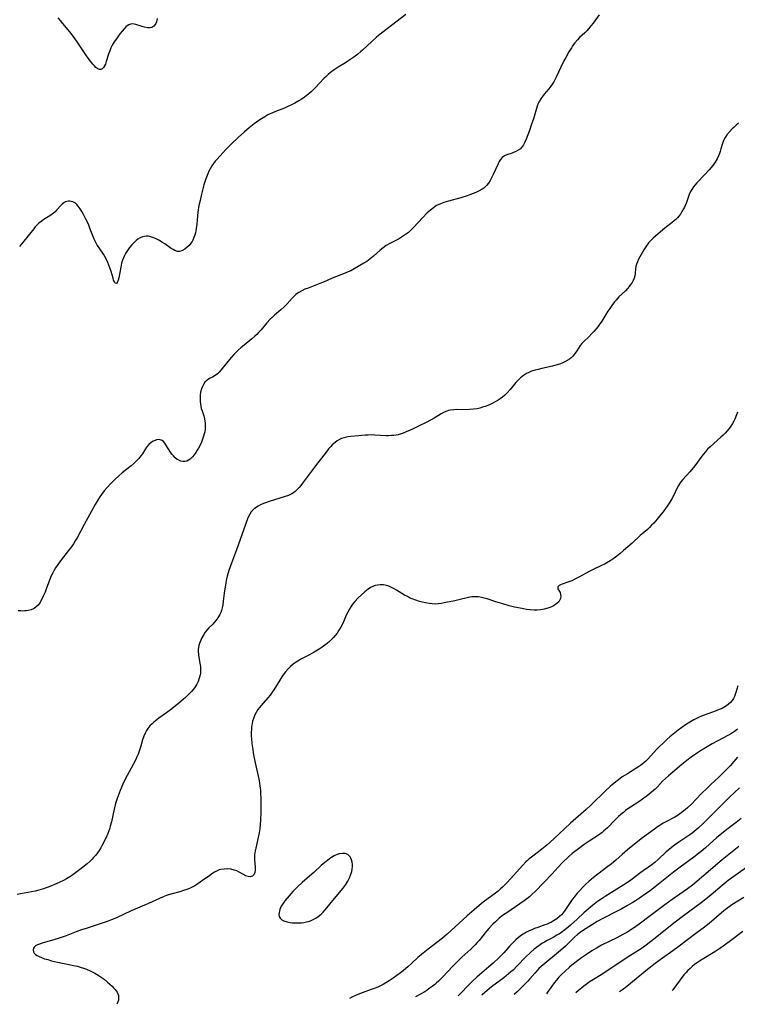
# Model space of a CAD drawing. Units: inches. Extents: x 2108497 to 2113948, y 186417 to 191866.
# Drawn here: x 2109569 to 2109737, y 186441 to 186672 of the extents above; entities that cross this region are included whole.
import ezdxf

# ---------------------------------------------------------------- set-up
doc = ezdxf.new("R2010")
doc.units = ezdxf.units.IN
doc.header["$MEASUREMENT"] = 0
doc.layers.add('c_21_T14S_R20E', color=100, linetype='Continuous')

msp = doc.modelspace()

# ---------------------------------------------------------------- linework, layer by layer
at = {"layer": 'c_21_T14S_R20E'}
for points in [[(2109659.49, 186673.37, 1126), (2109656.08, 186670.75, 1126), (2109654.03, 186669.22, 1126), (2109653.04, 186668.44, 1126), (2109652.48, 186667.96, 1126), (2109651.49, 186667.06, 1126), (2109649.32, 186665, 1126), (2109648.94, 186664.66, 1126), (2109648.19, 186664.05, 1126), (2109647.24, 186663.33, 1126), (2109645.86, 186662.38, 1126), (2109645.29, 186662.01, 1126), (2109643.57, 186660.96, 1126), (2109642.64, 186660.34, 1126), (2109641.78, 186659.71, 1126), (2109641.26, 186659.29, 1126), (2109640.76, 186658.84, 1126), (2109640.23, 186658.33, 1126), (2109638.24, 186656.24, 1126), (2109637.3, 186655.31, 1126), (2109636.71, 186654.77, 1126), (2109636.1, 186654.26, 1126), (2109635.7, 186653.96, 1126), (2109634.86, 186653.39, 1126), (2109634.34, 186653.08, 1126), (2109633.37, 186652.53, 1126), (2109632.65, 186652.15, 1126), (2109631.92, 186651.8, 1126), (2109630.95, 186651.36, 1126), (2109630.33, 186651.11, 1126), (2109628.89, 186650.58, 1126), (2109628.02, 186650.23, 1126), (2109627.63, 186650.06, 1126), (2109627.08, 186649.78, 1126), (2109626.32, 186649.36, 1126), (2109625.58, 186648.9, 1126), (2109624.97, 186648.48, 1126), (2109623.86, 186647.68, 1126), (2109622.66, 186646.74, 1126), (2109621.47, 186645.75, 1126), (2109620.17, 186644.58, 1126), (2109618.43, 186642.9, 1126), (2109617.21, 186641.63, 1126), (2109615.77, 186640.11, 1126), (2109615.07, 186639.33, 1126), (2109614.72, 186638.91, 1126), (2109614.3, 186638.38, 1126), (2109613.91, 186637.82, 1126), (2109613.51, 186637.13, 1126), (2109613.22, 186636.54, 1126), (2109612.95, 186635.94, 1126), (2109612.48, 186634.74, 1126), (2109612.05, 186633.39, 1126), (2109611.7, 186632.13, 1126), (2109611.46, 186631.19, 1126), (2109611.13, 186629.7, 1126), (2109610.89, 186628.52, 1126), (2109610.63, 186626.98, 1126), (2109610.52, 186626.03, 1126), (2109610.38, 186624.16, 1126), (2109610.26, 186623.07, 1126), (2109610.17, 186622.56, 1126), (2109610.05, 186622.05, 1126), (2109609.9, 186621.52, 1126), (2109609.71, 186621.01, 1126), (2109609.43, 186620.39, 1126), (2109609.25, 186620.06, 1126), (2109608.97, 186619.65, 1126), (2109608.55, 186619.14, 1126), (2109608.09, 186618.69, 1126), (2109607.53, 186618.24, 1126), (2109606.9, 186617.87, 1126), (2109606.3, 186617.7, 1126), (2109605.81, 186617.74, 1126), (2109605.22, 186617.94, 1126), (2109604.8, 186618.15, 1126), (2109604.38, 186618.41, 1126), (2109602.85, 186619.49, 1126), (2109602.2, 186619.91, 1126), (2109601.6, 186620.25, 1126), (2109600.99, 186620.58, 1126), (2109600.32, 186620.9, 1126), (2109599.83, 186621.09, 1126), (2109599.34, 186621.23, 1126), (2109598.92, 186621.28, 1126), (2109598.51, 186621.29, 1126), (2109598.08, 186621.25, 1126), (2109597.66, 186621.16, 1126), (2109597.09, 186620.92, 1126), (2109596.54, 186620.58, 1126), (2109596.13, 186620.26, 1126), (2109595.73, 186619.91, 1126), (2109595.14, 186619.3, 1126), (2109594.56, 186618.62, 1126), (2109594.23, 186618.18, 1126), (2109593.92, 186617.73, 1126), (2109593.64, 186617.26, 1126), (2109593.39, 186616.78, 1126), (2109593.15, 186616.23, 1126), (2109592.95, 186615.67, 1126), (2109592.73, 186614.96, 1126), (2109592.5, 186614.02, 1126), (2109592.03, 186611.48, 1126), (2109591.9, 186610.98, 1126), (2109591.77, 186610.57, 1126), (2109591.52, 186610.19, 1126), (2109591.19, 186610.25, 1126), (2109591.02, 186610.57, 1126), (2109590.84, 186611, 1126), (2109590.7, 186611.41, 1126), (2109590.23, 186612.99, 1126), (2109589.96, 186613.85, 1126), (2109589.74, 186614.48, 1126), (2109589.49, 186615.11, 1126), (2109589.08, 186616, 1126), (2109588.78, 186616.55, 1126), (2109588.44, 186617.09, 1126), (2109587.26, 186618.83, 1126), (2109587.01, 186619.22, 1126), (2109586.65, 186619.84, 1126), (2109586.26, 186620.62, 1126), (2109585.95, 186621.39, 1126), (2109585.37, 186622.97, 1126), (2109585.01, 186623.88, 1126), (2109584.68, 186624.58, 1126), (2109584.34, 186625.28, 1126), (2109583.76, 186626.36, 1126), (2109583.35, 186627.12, 1126), (2109582.96, 186627.76, 1126), (2109582.55, 186628.34, 1126), (2109582.17, 186628.76, 1126), (2109581.86, 186629.03, 1126), (2109581.56, 186629.22, 1126), (2109581.24, 186629.37, 1126), (2109580.91, 186629.47, 1126), (2109580.58, 186629.53, 1126), (2109580.21, 186629.54, 1126), (2109579.86, 186629.48, 1126), (2109579.53, 186629.37, 1126), (2109579.22, 186629.2, 1126), (2109578.75, 186628.82, 1126), (2109578.42, 186628.49, 1126), (2109577.46, 186627.4, 1126), (2109577.09, 186627.03, 1126), (2109576.75, 186626.74, 1126), (2109576.07, 186626.23, 1126), (2109574.49, 186625.21, 1126), (2109573.8, 186624.73, 1126), (2109573.3, 186624.32, 1126), (2109572.82, 186623.87, 1126), (2109572.44, 186623.47, 1126), (2109572.08, 186623.04, 1126), (2109570.81, 186621.41, 1126), (2109568.74, 186618.91, 1126)], [(2109704.84, 186673.28, 1124), (2109703.43, 186671.35, 1124), (2109702.91, 186670.67, 1124), (2109702.45, 186670.1, 1124), (2109701.97, 186669.56, 1124), (2109701.51, 186669.1, 1124), (2109700.27, 186667.93, 1124), (2109699.77, 186667.41, 1124), (2109699.18, 186666.72, 1124), (2109698.64, 186665.99, 1124), (2109698.34, 186665.54, 1124), (2109697.75, 186664.58, 1124), (2109697.01, 186663.27, 1124), (2109696.57, 186662.45, 1124), (2109695.86, 186660.97, 1124), (2109694.78, 186658.62, 1124), (2109694.28, 186657.69, 1124), (2109693.93, 186657.11, 1124), (2109693.55, 186656.55, 1124), (2109693.32, 186656.24, 1124), (2109693.03, 186655.87, 1124), (2109691.96, 186654.64, 1124), (2109691.53, 186654.11, 1124), (2109691.15, 186653.56, 1124), (2109690.83, 186653, 1124), (2109690.71, 186652.74, 1124), (2109690.58, 186652.45, 1124), (2109690.34, 186651.81, 1124), (2109689.42, 186648.84, 1124), (2109689.02, 186647.64, 1124), (2109688.49, 186646.14, 1124), (2109687.73, 186644.07, 1124), (2109687.44, 186643.4, 1124), (2109687.12, 186642.77, 1124), (2109686.66, 186642.14, 1124), (2109686.37, 186641.85, 1124), (2109685.88, 186641.5, 1124), (2109685.34, 186641.21, 1124), (2109684.78, 186640.96, 1124), (2109684.42, 186640.83, 1124), (2109683.23, 186640.42, 1124), (2109682.64, 186640.15, 1124), (2109682.39, 186640, 1124), (2109682.11, 186639.78, 1124), (2109681.74, 186639.35, 1124), (2109681.42, 186638.85, 1124), (2109681.13, 186638.29, 1124), (2109680.01, 186635.78, 1124), (2109679.54, 186634.85, 1124), (2109679.27, 186634.39, 1124), (2109678.87, 186633.78, 1124), (2109678.43, 186633.22, 1124), (2109678.01, 186632.78, 1124), (2109677.76, 186632.57, 1124), (2109677.4, 186632.32, 1124), (2109676.68, 186631.92, 1124), (2109675.91, 186631.58, 1124), (2109674.66, 186631.09, 1124), (2109673.85, 186630.8, 1124), (2109672.38, 186630.33, 1124), (2109669.51, 186629.55, 1124), (2109668.36, 186629.19, 1124), (2109667.6, 186628.9, 1124), (2109666.7, 186628.47, 1124), (2109665.94, 186627.98, 1124), (2109665.23, 186627.42, 1124), (2109664.49, 186626.75, 1124), (2109663.43, 186625.67, 1124), (2109661.26, 186623.34, 1124), (2109660.77, 186622.84, 1124), (2109660.06, 186622.19, 1124), (2109659.62, 186621.84, 1124), (2109659.16, 186621.51, 1124), (2109658.48, 186621.05, 1124), (2109657.78, 186620.62, 1124), (2109657.11, 186620.26, 1124), (2109655.71, 186619.58, 1124), (2109654.88, 186619.11, 1124), (2109654.15, 186618.58, 1124), (2109653.44, 186618, 1124), (2109651.91, 186616.61, 1124), (2109651.52, 186616.29, 1124), (2109650.71, 186615.67, 1124), (2109650.29, 186615.38, 1124), (2109649.59, 186614.94, 1124), (2109647.35, 186613.64, 1124), (2109646.52, 186613.2, 1124), (2109645.91, 186612.9, 1124), (2109644.81, 186612.44, 1124), (2109642.55, 186611.59, 1124), (2109642.04, 186611.38, 1124), (2109640.14, 186610.54, 1124), (2109639.26, 186610.17, 1124), (2109636.5, 186609.13, 1124), (2109635.77, 186608.82, 1124), (2109635.05, 186608.48, 1124), (2109634.37, 186608.09, 1124), (2109633.98, 186607.83, 1124), (2109633.65, 186607.57, 1124), (2109633.31, 186607.26, 1124), (2109632.79, 186606.73, 1124), (2109631.62, 186605.43, 1124), (2109630.89, 186604.68, 1124), (2109630.14, 186603.99, 1124), (2109628.64, 186602.72, 1124), (2109627.99, 186602.15, 1124), (2109627.63, 186601.79, 1124), (2109626.83, 186600.93, 1124), (2109625.48, 186599.34, 1124), (2109624.88, 186598.67, 1124), (2109624.45, 186598.22, 1124), (2109624, 186597.79, 1124), (2109623.31, 186597.2, 1124), (2109621.49, 186595.73, 1124), (2109620.79, 186595.13, 1124), (2109620.1, 186594.51, 1124), (2109619.55, 186593.99, 1124), (2109619.08, 186593.51, 1124), (2109618.54, 186592.91, 1124), (2109617.68, 186591.9, 1124), (2109616.01, 186589.8, 1124), (2109615.62, 186589.36, 1124), (2109615.22, 186588.97, 1124), (2109614.7, 186588.57, 1124), (2109614.05, 186588.21, 1124), (2109613.51, 186587.94, 1124), (2109613.13, 186587.73, 1124), (2109612.78, 186587.48, 1124), (2109612.27, 186586.98, 1124), (2109611.93, 186586.5, 1124), (2109611.68, 186586.01, 1124), (2109611.47, 186585.48, 1124), (2109611.27, 186584.69, 1124), (2109611.18, 186584.07, 1124), (2109611.14, 186583.49, 1124), (2109611.13, 186582.89, 1124), (2109611.15, 186582.49, 1124), (2109611.21, 186581.94, 1124), (2109611.3, 186581.4, 1124), (2109611.44, 186580.82, 1124), (2109611.61, 186580.25, 1124), (2109612.01, 186579.09, 1124), (2109612.2, 186578.42, 1124), (2109612.3, 186577.86, 1124), (2109612.36, 186577.28, 1124), (2109612.36, 186576.64, 1124), (2109612.32, 186576, 1124), (2109612.23, 186575.35, 1124), (2109612.13, 186574.89, 1124), (2109611.98, 186574.34, 1124), (2109611.74, 186573.62, 1124), (2109611.45, 186572.91, 1124), (2109611.06, 186572.06, 1124), (2109610.78, 186571.53, 1124), (2109610.49, 186571.01, 1124), (2109610.14, 186570.48, 1124), (2109609.78, 186569.98, 1124), (2109609.34, 186569.45, 1124), (2109608.84, 186568.96, 1124), (2109608.45, 186568.67, 1124), (2109608.04, 186568.47, 1124), (2109607.54, 186568.37, 1124), (2109607.07, 186568.38, 1124), (2109606.59, 186568.49, 1124), (2109606.18, 186568.66, 1124)], [(2109601.06, 186672.44, 1128), (2109601, 186672.01, 1128), (2109600.9, 186671.62, 1128), (2109600.77, 186671.28, 1128), (2109600.59, 186670.99, 1128), (2109600.25, 186670.6, 1128), (2109599.82, 186670.34, 1128), (2109599.41, 186670.24, 1128), (2109598.83, 186670.25, 1128), (2109598.13, 186670.37, 1128), (2109597.56, 186670.53, 1128), (2109596.04, 186671.01, 1128), (2109595.63, 186671.11, 1128), (2109595.22, 186671.14, 1128), (2109594.83, 186671.1, 1128), (2109594.42, 186670.94, 1128), (2109594.02, 186670.68, 1128), (2109593.74, 186670.44, 1128), (2109593.3, 186670, 1128), (2109592.87, 186669.49, 1128), (2109592.34, 186668.82, 1128), (2109591.48, 186667.67, 1128), (2109590.98, 186666.94, 1128), (2109590.52, 186666.17, 1128), (2109590.2, 186665.52, 1128), (2109589.92, 186664.85, 1128), (2109589.65, 186664.08, 1128), (2109589.1, 186662.3, 1128), (2109588.9, 186661.74, 1128), (2109588.69, 186661.28, 1128), (2109588.46, 186660.9, 1128), (2109588.17, 186660.59, 1128), (2109587.84, 186660.44, 1128), (2109587.55, 186660.46, 1128), (2109587.14, 186660.63, 1128), (2109586.7, 186660.95, 1128), (2109586.34, 186661.3, 1128), (2109585.97, 186661.71, 1128), (2109585.41, 186662.4, 1128), (2109584.87, 186663.11, 1128), (2109584.33, 186663.86, 1128), (2109583.51, 186665.05, 1128), (2109582.41, 186666.72, 1128), (2109581.54, 186667.97, 1128), (2109580.54, 186669.26, 1128), (2109578.91, 186671.26, 1128), (2109578.35, 186671.93, 1128), (2109577.78, 186672.56, 1128)], [(2109737.61, 186647.81, 1122), (2109737.09, 186647.39, 1122), (2109736.59, 186646.94, 1122), (2109736.13, 186646.48, 1122), (2109735.52, 186645.83, 1122), (2109734.88, 186645.07, 1122), (2109734.43, 186644.45, 1122), (2109734.07, 186643.79, 1122), (2109733.81, 186643.07, 1122), (2109733.48, 186641.79, 1122), (2109733.32, 186641.21, 1122), (2109733.14, 186640.71, 1122), (2109732.94, 186640.21, 1122), (2109732.57, 186639.45, 1122), (2109732.14, 186638.71, 1122), (2109731.9, 186638.36, 1122), (2109731.55, 186637.89, 1122), (2109730.68, 186636.86, 1122), (2109729.73, 186635.8, 1122), (2109727.82, 186633.85, 1122), (2109727.4, 186633.37, 1122), (2109727.02, 186632.86, 1122), (2109726.64, 186632.29, 1122), (2109726.35, 186631.79, 1122), (2109726.04, 186631.07, 1122), (2109725.36, 186629.23, 1122), (2109725.14, 186628.68, 1122), (2109724.89, 186628.14, 1122), (2109724.68, 186627.71, 1122), (2109724.33, 186627.1, 1122), (2109723.95, 186626.51, 1122), (2109723.57, 186626, 1122), (2109723.24, 186625.6, 1122), (2109722.88, 186625.23, 1122), (2109722.48, 186624.87, 1122), (2109722.06, 186624.53, 1122), (2109720.3, 186623.19, 1122), (2109718.7, 186621.85, 1122), (2109717.57, 186620.86, 1122), (2109717.13, 186620.45, 1122), (2109716.78, 186620.09, 1122), (2109716.46, 186619.71, 1122), (2109716.12, 186619.27, 1122), (2109715.81, 186618.81, 1122), (2109715.36, 186618.07, 1122), (2109714.45, 186616.47, 1122), (2109714.13, 186615.88, 1122), (2109713.86, 186615.3, 1122), (2109713.64, 186614.73, 1122), (2109713.49, 186614.17, 1122), (2109713.41, 186613.62, 1122), (2109713.31, 186612.52, 1122), (2109713.24, 186611.98, 1122), (2109713.11, 186611.45, 1122), (2109712.87, 186610.86, 1122), (2109712.59, 186610.39, 1122), (2109712.27, 186609.92, 1122), (2109711.92, 186609.47, 1122), (2109711.53, 186609.02, 1122), (2109711.03, 186608.5, 1122), (2109709.51, 186607.03, 1122), (2109708.84, 186606.3, 1122), (2109708.51, 186605.9, 1122), (2109707.84, 186605.01, 1122), (2109707.39, 186604.35, 1122), (2109706.95, 186603.68, 1122), (2109705.47, 186601.34, 1122), (2109704.86, 186600.45, 1122), (2109704.53, 186600.01, 1122), (2109704.07, 186599.44, 1122), (2109703.63, 186598.94, 1122), (2109703.18, 186598.45, 1122), (2109702.43, 186597.69, 1122), (2109701.28, 186596.57, 1122), (2109700.83, 186596.09, 1122), (2109700.41, 186595.59, 1122), (2109700.01, 186595, 1122), (2109699.65, 186594.4, 1122), (2109699.26, 186593.81, 1122), (2109699.03, 186593.51, 1122), (2109698.66, 186593.1, 1122), (2109698.29, 186592.76, 1122), (2109697.89, 186592.45, 1122), (2109697.4, 186592.13, 1122), (2109696.8, 186591.79, 1122), (2109696.16, 186591.49, 1122), (2109695.53, 186591.25, 1122), (2109694.72, 186590.99, 1122), (2109693.88, 186590.77, 1122), (2109691.45, 186590.24, 1122), (2109690.53, 186590.02, 1122), (2109689.86, 186589.84, 1122), (2109689.02, 186589.56, 1122), (2109688.22, 186589.23, 1122), (2109687.81, 186589.03, 1122), (2109687.09, 186588.59, 1122), (2109686.42, 186588.07, 1122), (2109685.83, 186587.51, 1122), (2109685.28, 186586.9, 1122), (2109684, 186585.32, 1122), (2109683.3, 186584.52, 1122), (2109682.74, 186583.97, 1122), (2109682.14, 186583.46, 1122), (2109681.66, 186583.1, 1122), (2109681.16, 186582.77, 1122), (2109680.32, 186582.29, 1122), (2109679.74, 186582, 1122), (2109679.15, 186581.73, 1122), (2109678.14, 186581.33, 1122), (2109677.5, 186581.12, 1122), (2109676.85, 186580.93, 1122), (2109676.2, 186580.78, 1122), (2109675.38, 186580.64, 1122), (2109674.42, 186580.57, 1122), (2109673.79, 186580.55, 1122), (2109671.4, 186580.57, 1122), (2109670.77, 186580.55, 1122), (2109669.9, 186580.44, 1122), (2109669.49, 186580.34, 1122), (2109669.13, 186580.22, 1122), (2109668.44, 186579.93, 1122), (2109667.77, 186579.56, 1122), (2109666.11, 186578.55, 1122), (2109665.4, 186578.14, 1122), (2109664.09, 186577.46, 1122), (2109662.73, 186576.8, 1122), (2109661.03, 186575.99, 1122), (2109659.53, 186575.32, 1122), (2109658.85, 186575.05, 1122), (2109658.16, 186574.82, 1122), (2109657.7, 186574.68, 1122), (2109657.23, 186574.58, 1122), (2109656.67, 186574.49, 1122), (2109656.1, 186574.45, 1122), (2109655.4, 186574.43, 1122), (2109654.89, 186574.44, 1122), (2109652.2, 186574.6, 1122), (2109651.35, 186574.61, 1122), (2109650.64, 186574.59, 1122), (2109649.94, 186574.54, 1122), (2109648.37, 186574.41, 1122), (2109646.59, 186574.28, 1122), (2109645.84, 186574.19, 1122), (2109645.51, 186574.12, 1122), (2109644.93, 186573.97, 1122), (2109644.39, 186573.76, 1122), (2109643.86, 186573.51, 1122), (2109643.34, 186573.22, 1122), (2109642.85, 186572.87, 1122), (2109642.19, 186572.3, 1122), (2109641.84, 186571.94, 1122), (2109641.32, 186571.35, 1122), (2109640.73, 186570.61, 1122), (2109638.23, 186567.38, 1122), (2109637.3, 186566.13, 1122), (2109635.24, 186563.28, 1122), (2109634.84, 186562.76, 1122), (2109634.43, 186562.27, 1122), (2109633.98, 186561.79, 1122), (2109633.5, 186561.36, 1122), (2109633.08, 186561.04, 1122), (2109632.73, 186560.82, 1122), (2109631.91, 186560.43, 1122), (2109631.15, 186560.16, 1122), (2109627.4, 186558.99, 1122), (2109626.73, 186558.77, 1122), (2109626.01, 186558.49, 1122), (2109625.37, 186558.21, 1122), (2109624.76, 186557.89, 1122), (2109624.14, 186557.48, 1122), (2109623.62, 186557.05, 1122), (2109623.17, 186556.56, 1122), (2109622.81, 186556.04, 1122), (2109622.53, 186555.5, 1122), (2109622.29, 186554.93, 1122), (2109621.79, 186553.59, 1122), (2109619.69, 186547.64, 1122), (2109618.5, 186544.5, 1122), (2109618.19, 186543.67, 1122), (2109617.91, 186542.82, 1122), (2109617.53, 186541.48, 1122), (2109617.29, 186540.43, 1122), (2109617.16, 186539.77, 1122), (2109616.95, 186538.51, 1122), (2109616.81, 186537.42, 1122), (2109616.6, 186535.54, 1122), (2109616.48, 186534.7, 1122), (2109616.35, 186534.05, 1122), (2109616.18, 186533.42, 1122), (2109615.99, 186532.92, 1122), (2109615.77, 186532.43, 1122), (2109615.35, 186531.7, 1122), (2109614.86, 186531.02, 1122), (2109614.11, 186530.19, 1122), (2109613.24, 186529.29, 1122), (2109612.77, 186528.76, 1122), (2109612.38, 186528.27, 1122), (2109612.02, 186527.76, 1122), (2109611.78, 186527.36, 1122), (2109611.56, 186526.96, 1122), (2109611.31, 186526.42, 1122), (2109611.1, 186525.87, 1122), (2109610.88, 186525.14, 1122), (2109610.73, 186524.27, 1122), (2109610.72, 186523.76, 1122), (2109610.77, 186523.05, 1122), (2109610.89, 186522.34, 1122), (2109611.12, 186521.01, 1122), (2109611.22, 186520.26, 1122), (2109611.26, 186519.44, 1122), (2109611.22, 186518.62, 1122), (2109611.18, 186518.29, 1122), (2109611.05, 186517.75, 1122), (2109610.88, 186517.22, 1122), (2109610.66, 186516.68, 1122), (2109610.35, 186516.05, 1122), (2109609.99, 186515.45, 1122), (2109609.59, 186514.9, 1122), (2109609.14, 186514.37, 1122), (2109608.67, 186513.88, 1122), (2109607.69, 186512.97, 1122), (2109606.61, 186512.02, 1122), (2109605.68, 186511.24, 1122), (2109604.2, 186510.06, 1122), (2109603.24, 186509.34, 1122), (2109601.48, 186508.11, 1122), (2109600.66, 186507.49, 1122), (2109600.25, 186507.15, 1122), (2109599.87, 186506.8, 1122), (2109599.35, 186506.27, 1122), (2109598.9, 186505.69, 1122), (2109598.6, 186505.23, 1122), (2109598.25, 186504.57, 1122), (2109597.95, 186503.88, 1122), (2109597.66, 186503.04, 1122), (2109597.14, 186501.27, 1122), (2109596.86, 186500.36, 1122), (2109596.6, 186499.65, 1122), (2109596.33, 186499, 1122), (2109596.03, 186498.36, 1122), (2109595.46, 186497.24, 1122), (2109594, 186494.64, 1122), (2109593.7, 186494.06, 1122), (2109593.01, 186492.63, 1122), (2109592.37, 186491.11, 1122), (2109591.89, 186489.85, 1122), (2109591.66, 186489.2, 1122), (2109591.32, 186488.06, 1122), (2109590.99, 186486.73, 1122), (2109590.33, 186483.75, 1122), (2109590.06, 186482.74, 1122), (2109589.92, 186482.25, 1122), (2109589.7, 186481.61, 1122), (2109589.45, 186480.98, 1122), (2109589.06, 186480.11, 1122), (2109588.15, 186478.28, 1122), (2109587.82, 186477.65, 1122), (2109587.46, 186477.03, 1122), (2109587.09, 186476.47, 1122), (2109586.64, 186475.89, 1122), (2109586.15, 186475.34, 1122), (2109585.75, 186474.94, 1122), (2109585.34, 186474.55, 1122), (2109584.62, 186473.92, 1122), (2109583.5, 186473.01, 1122), (2109581.9, 186471.78, 1122), (2109581.28, 186471.33, 1122), (2109580.53, 186470.83, 1122), (2109579.75, 186470.37, 1122), (2109579.06, 186469.99, 1122), (2109578.23, 186469.59, 1122), (2109577.38, 186469.21, 1122), (2109575.86, 186468.59, 1122), (2109574.38, 186468.02, 1122), (2109573.31, 186467.67, 1122), (2109572.4, 186467.45, 1122), (2109571.54, 186467.28, 1122), (2109569.01, 186466.82, 1122), (2109568.17, 186466.69, 1122)], [(2109737.36, 186579.94, 1120), (2109737.15, 186579.34, 1120), (2109736.74, 186578.36, 1120), (2109736.47, 186577.82, 1120), (2109736.18, 186577.3, 1120), (2109735.81, 186576.7, 1120), (2109735.41, 186576.12, 1120), (2109734.97, 186575.57, 1120), (2109734.49, 186575.06, 1120), (2109733.98, 186574.56, 1120), (2109733.45, 186574.08, 1120), (2109730.94, 186571.84, 1120), (2109730.34, 186571.24, 1120), (2109729.74, 186570.59, 1120), (2109728.97, 186569.62, 1120), (2109727.33, 186567.4, 1120), (2109726.61, 186566.48, 1120), (2109726.14, 186565.92, 1120), (2109724.5, 186564.15, 1120), (2109724.03, 186563.57, 1120), (2109723.73, 186563.16, 1120), (2109723.49, 186562.77, 1120), (2109723.18, 186562.17, 1120), (2109722.35, 186560.31, 1120), (2109721.95, 186559.58, 1120), (2109721.51, 186558.86, 1120), (2109720.99, 186558.09, 1120), (2109719.89, 186556.59, 1120), (2109719.05, 186555.52, 1120), (2109718.5, 186554.85, 1120), (2109717.68, 186553.91, 1120), (2109717.2, 186553.39, 1120), (2109716.71, 186552.9, 1120), (2109716.2, 186552.43, 1120), (2109714.53, 186550.98, 1120), (2109712.59, 186549.2, 1120), (2109710.61, 186547.44, 1120), (2109709.8, 186546.76, 1120), (2109709.01, 186546.13, 1120), (2109708.12, 186545.48, 1120), (2109707.1, 186544.83, 1120), (2109706.29, 186544.36, 1120), (2109705.28, 186543.84, 1120), (2109703.48, 186543, 1120), (2109702.55, 186542.55, 1120), (2109700.23, 186541.28, 1120), (2109699.16, 186540.72, 1120), (2109698.44, 186540.39, 1120), (2109697.74, 186540.11, 1120), (2109695.93, 186539.46, 1120), (2109695.51, 186539.27, 1120), (2109695.13, 186538.92, 1120), (2109695.2, 186538.45, 1120), (2109695.56, 186537.86, 1120), (2109695.7, 186537.58, 1120), (2109695.83, 186537.14, 1120), (2109695.86, 186536.67, 1120), (2109695.78, 186536.21, 1120), (2109695.67, 186535.92, 1120), (2109695.38, 186535.45, 1120), (2109695.04, 186535.09, 1120), (2109694.63, 186534.77, 1120), (2109694.14, 186534.47, 1120), (2109693.72, 186534.27, 1120), (2109693.27, 186534.08, 1120), (2109692.83, 186533.92, 1120), (2109691.98, 186533.69, 1120), (2109691.1, 186533.54, 1120), (2109690.35, 186533.47, 1120), (2109689.58, 186533.46, 1120), (2109688.71, 186533.51, 1120), (2109687.84, 186533.62, 1120), (2109687.1, 186533.74, 1120), (2109686.3, 186533.9, 1120), (2109684.99, 186534.2, 1120), (2109683.75, 186534.52, 1120), (2109682.26, 186534.93, 1120), (2109680.62, 186535.44, 1120), (2109678.61, 186536.11, 1120), (2109677.9, 186536.31, 1120), (2109677.21, 186536.47, 1120), (2109676.52, 186536.58, 1120), (2109676.01, 186536.62, 1120), (2109675.49, 186536.62, 1120), (2109675.01, 186536.59, 1120), (2109674.53, 186536.51, 1120), (2109673.84, 186536.37, 1120), (2109672.26, 186535.97, 1120), (2109670.98, 186535.67, 1120), (2109668.84, 186535.23, 1120), (2109667.77, 186535.04, 1120), (2109667.07, 186534.95, 1120), (2109666.36, 186534.91, 1120), (2109665.67, 186534.93, 1120), (2109664.98, 186535, 1120), (2109664.11, 186535.16, 1120), (2109663.4, 186535.33, 1120), (2109662.66, 186535.53, 1120), (2109661.82, 186535.8, 1120), (2109660.98, 186536.11, 1120), (2109660.32, 186536.4, 1120), (2109659.83, 186536.64, 1120), (2109659.14, 186537.01, 1120), (2109657.27, 186538.16, 1120), (2109656.74, 186538.46, 1120), (2109655.95, 186538.86, 1120), (2109655.45, 186539.07, 1120), (2109654.95, 186539.24, 1120), (2109654.23, 186539.4, 1120), (2109653.44, 186539.44, 1120), (2109652.85, 186539.37, 1120), (2109652.27, 186539.23, 1120), (2109651.69, 186539.01, 1120), (2109651.19, 186538.75, 1120), (2109650.62, 186538.38, 1120), (2109649.82, 186537.76, 1120), (2109649.02, 186537.07, 1120), (2109648.31, 186536.4, 1120), (2109647.5, 186535.52, 1120), (2109646.97, 186534.85, 1120), (2109646.57, 186534.28, 1120), (2109646.21, 186533.69, 1120), (2109645.85, 186533.03, 1120), (2109645.49, 186532.26, 1120), (2109644.65, 186530.37, 1120), (2109644.17, 186529.45, 1120), (2109643.75, 186528.74, 1120), (2109643.31, 186528.09, 1120), (2109642.83, 186527.47, 1120), (2109642.5, 186527.07, 1120), (2109642.07, 186526.62, 1120), (2109641.54, 186526.12, 1120), (2109640.98, 186525.64, 1120), (2109640.42, 186525.21, 1120), (2109639.84, 186524.8, 1120), (2109639.1, 186524.31, 1120), (2109637.97, 186523.62, 1120), (2109636.88, 186523.01, 1120), (2109634.83, 186521.94, 1120), (2109634.35, 186521.67, 1120), (2109633.7, 186521.26, 1120), (2109633, 186520.75, 1120), (2109632.41, 186520.24, 1120), (2109631.86, 186519.69, 1120), (2109631.23, 186518.99, 1120), (2109630.65, 186518.25, 1120), (2109630.35, 186517.82, 1120), (2109629.84, 186517.05, 1120), (2109628.45, 186514.75, 1120), (2109628.09, 186514.19, 1120), (2109627.58, 186513.51, 1120), (2109627.04, 186512.85, 1120), (2109625.46, 186511.07, 1120), (2109625.1, 186510.62, 1120), (2109624.75, 186510.15, 1120), (2109624.3, 186509.44, 1120), (2109624.03, 186508.9, 1120), (2109623.84, 186508.45, 1120), (2109623.67, 186507.99, 1120), (2109623.49, 186507.36, 1120), (2109623.35, 186506.74, 1120), (2109623.26, 186506.12, 1120), (2109623.2, 186505.46, 1120), (2109623.16, 186504.78, 1120), (2109623.17, 186503.9, 1120), (2109623.2, 186503.22, 1120), (2109623.31, 186502.12, 1120), (2109623.43, 186501.18, 1120), (2109623.7, 186499.52, 1120), (2109624.08, 186497.62, 1120), (2109624.86, 186494.14, 1120), (2109625.01, 186493.37, 1120), (2109625.2, 186492.18, 1120), (2109625.32, 186491.13, 1120), (2109625.36, 186490.55, 1120), (2109625.41, 186489.12, 1120), (2109625.41, 186488.12, 1120), (2109625.39, 186486.05, 1120), (2109625.33, 186484.13, 1120), (2109625.27, 186483.11, 1120), (2109625.18, 186482.13, 1120), (2109625.03, 186481.14, 1120), (2109624.89, 186480.45, 1120), (2109624.21, 186477.59, 1120), (2109624.08, 186476.91, 1120), (2109623.96, 186476.01, 1120), (2109623.93, 186475.42, 1120), (2109623.94, 186474.85, 1120), (2109624.1, 186473.12, 1120), (2109624.11, 186472.41, 1120), (2109624.04, 186471.86, 1120), (2109623.81, 186471.28, 1120), (2109623.46, 186470.96, 1120), (2109622.93, 186470.83, 1120), (2109622.43, 186470.88, 1120), (2109621.83, 186471.09, 1120), (2109621.35, 186471.35, 1120), (2109620.34, 186471.94, 1120), (2109619.76, 186472.21, 1120), (2109619.14, 186472.43, 1120), (2109618.39, 186472.6, 1120), (2109617.55, 186472.69, 1120), (2109616.8, 186472.67, 1120), (2109616.06, 186472.56, 1120), (2109615.64, 186472.45, 1120), (2109615.19, 186472.27, 1120), (2109614.55, 186471.95, 1120), (2109613.92, 186471.55, 1120), (2109613.4, 186471.18, 1120), (2109611.74, 186469.96, 1120), (2109610.62, 186469.19, 1120), (2109609.89, 186468.73, 1120), (2109609.13, 186468.32, 1120), (2109608.8, 186468.16, 1120), (2109608.05, 186467.86, 1120), (2109607.28, 186467.59, 1120), (2109606.41, 186467.34, 1120), (2109604.59, 186466.84, 1120), (2109603.7, 186466.57, 1120), (2109603.26, 186466.42, 1120), (2109602.49, 186466.11, 1120), (2109599.06, 186464.57, 1120), (2109594.96, 186462.83, 1120), (2109591.48, 186461.19, 1120), (2109590.11, 186460.62, 1120), (2109589.29, 186460.31, 1120), (2109587.69, 186459.76, 1120), (2109584.62, 186458.8, 1120), (2109583.27, 186458.36, 1120), (2109582.04, 186457.92, 1120), (2109579.68, 186456.99, 1120), (2109578.04, 186456.42, 1120), (2109576.8, 186456.04, 1120), (2109574.3, 186455.34, 1120), (2109573.65, 186455.13, 1120), (2109572.94, 186454.85, 1120), (2109572.52, 186454.61, 1120), (2109572.21, 186454.33, 1120), (2109572.05, 186454.09, 1120), (2109571.95, 186453.68, 1120), (2109572.01, 186453.25, 1120), (2109572.22, 186452.87, 1120), (2109572.51, 186452.58, 1120), (2109572.89, 186452.33, 1120), (2109573.34, 186452.1, 1120), (2109573.89, 186451.87, 1120), (2109574.6, 186451.61, 1120), (2109575.36, 186451.38, 1120), (2109576.27, 186451.14, 1120), (2109577.7, 186450.81, 1120), (2109580.41, 186450.26, 1120), (2109581.42, 186450.04, 1120), (2109582.34, 186449.82, 1120), (2109583, 186449.64, 1120), (2109583.73, 186449.42, 1120), (2109584.45, 186449.17, 1120), (2109585.36, 186448.79, 1120), (2109586.4, 186448.24, 1120), (2109587.21, 186447.73, 1120), (2109587.92, 186447.26, 1120), (2109588.6, 186446.77, 1120), (2109589.44, 186446.11, 1120), (2109589.98, 186445.64, 1120), (2109590.48, 186445.17, 1120), (2109590.85, 186444.78, 1120), (2109591.18, 186444.39, 1120), (2109591.64, 186443.73, 1120), (2109591.82, 186443.34, 1120), (2109591.95, 186442.95, 1120), (2109592.02, 186442.42, 1120), (2109591.98, 186441.89, 1120), (2109591.87, 186441.48, 1120), (2109591.7, 186441.08, 1120), (2109591.59, 186440.89, 1120)], [(2109606.18, 186568.66, 1124), (2109605.79, 186568.89, 1124), (2109605.32, 186569.26, 1124), (2109604.88, 186569.69, 1124), (2109604.53, 186570.11, 1124), (2109604.19, 186570.59, 1124), (2109603.14, 186572.29, 1124), (2109602.87, 186572.71, 1124), (2109602.58, 186573.07, 1124), (2109602.26, 186573.33, 1124), (2109601.81, 186573.49, 1124), (2109601.3, 186573.51, 1124), (2109600.94, 186573.46, 1124), (2109600.57, 186573.35, 1124), (2109600.11, 186573.13, 1124), (2109599.66, 186572.83, 1124), (2109599.12, 186572.37, 1124), (2109598.55, 186571.71, 1124), (2109598.17, 186571.14, 1124), (2109597.59, 186570.17, 1124), (2109597.27, 186569.69, 1124), (2109596.78, 186569.07, 1124), (2109596.25, 186568.52, 1124), (2109595.67, 186567.99, 1124), (2109594.97, 186567.4, 1124), (2109593.95, 186566.6, 1124), (2109592.84, 186565.7, 1124), (2109591.95, 186564.93, 1124), (2109591.17, 186564.21, 1124), (2109590.12, 186563.16, 1124), (2109589.34, 186562.31, 1124), (2109588.63, 186561.47, 1124), (2109588.02, 186560.65, 1124), (2109587.62, 186560.07, 1124), (2109587.21, 186559.44, 1124), (2109586.51, 186558.25, 1124), (2109583.92, 186553.6, 1124), (2109582.25, 186550.49, 1124), (2109581.83, 186549.76, 1124), (2109581.39, 186549.05, 1124), (2109580.92, 186548.36, 1124), (2109580.55, 186547.85, 1124), (2109578.85, 186545.7, 1124), (2109577.94, 186544.51, 1124), (2109577.2, 186543.44, 1124), (2109576.84, 186542.84, 1124), (2109576.53, 186542.27, 1124), (2109576.31, 186541.81, 1124), (2109576.04, 186541.16, 1124), (2109575.03, 186538.39, 1124), (2109574.75, 186537.7, 1124), (2109574.32, 186536.73, 1124), (2109573.82, 186535.74, 1124), (2109573.48, 186535.16, 1124), (2109573.09, 186534.65, 1124), (2109572.65, 186534.21, 1124), (2109572.16, 186533.86, 1124), (2109571.48, 186533.54, 1124), (2109570.74, 186533.35, 1124), (2109570.28, 186533.29, 1124), (2109569.97, 186533.27, 1124), (2109569.51, 186533.26, 1124), (2109569.04, 186533.28, 1124), (2109568.45, 186533.32, 1124)], [(2109737.48, 186515.71, 1118), (2109737, 186514.09, 1118), (2109736.84, 186513.62, 1118), (2109736.66, 186513.16, 1118), (2109736.44, 186512.73, 1118), (2109736.1, 186512.23, 1118), (2109735.7, 186511.77, 1118), (2109735.27, 186511.35, 1118), (2109734.8, 186510.97, 1118), (2109734.42, 186510.74, 1118), (2109734.03, 186510.53, 1118), (2109733.56, 186510.31, 1118), (2109733.08, 186510.11, 1118), (2109732.37, 186509.85, 1118), (2109730.38, 186509.15, 1118), (2109729.53, 186508.82, 1118), (2109728.88, 186508.55, 1118), (2109728.23, 186508.26, 1118), (2109727.1, 186507.69, 1118), (2109726.15, 186507.15, 1118), (2109725.18, 186506.51, 1118), (2109723.43, 186505.27, 1118), (2109722.22, 186504.34, 1118), (2109721.48, 186503.73, 1118), (2109720.76, 186503.09, 1118), (2109719.79, 186502.18, 1118), (2109719.1, 186501.51, 1118), (2109718.44, 186500.82, 1118), (2109716.21, 186498.43, 1118), (2109715.8, 186498.01, 1118), (2109715.37, 186497.62, 1118), (2109714.62, 186497.02, 1118), (2109714.1, 186496.64, 1118), (2109713.5, 186496.24, 1118), (2109711.5, 186495.05, 1118), (2109710.31, 186494.3, 1118), (2109709.81, 186493.95, 1118), (2109709.09, 186493.42, 1118), (2109708, 186492.54, 1118), (2109707.48, 186492.08, 1118), (2109706.48, 186491.14, 1118), (2109702.94, 186487.65, 1118), (2109701.82, 186486.62, 1118), (2109698.13, 186483.43, 1118), (2109696.72, 186482.13, 1118), (2109694.39, 186479.92, 1118), (2109693.26, 186478.88, 1118), (2109692.58, 186478.29, 1118), (2109691.42, 186477.33, 1118), (2109690.3, 186476.46, 1118), (2109689, 186475.48, 1118), (2109688.44, 186475.03, 1118), (2109688.04, 186474.68, 1118), (2109687.66, 186474.32, 1118), (2109686.94, 186473.59, 1118), (2109683.3, 186469.54, 1118), (2109682.68, 186468.9, 1118), (2109682.2, 186468.43, 1118), (2109681.7, 186467.98, 1118), (2109681.14, 186467.49, 1118), (2109680.51, 186467, 1118), (2109677.67, 186464.87, 1118), (2109676.73, 186464.13, 1118), (2109675.49, 186463.12, 1118), (2109674.39, 186462.17, 1118), (2109673.84, 186461.67, 1118), (2109670.15, 186458.22, 1118), (2109669.19, 186457.36, 1118), (2109668.1, 186456.46, 1118), (2109664.71, 186453.86, 1118), (2109663.55, 186452.94, 1118), (2109663.04, 186452.52, 1118), (2109662.32, 186451.9, 1118), (2109660.88, 186450.54, 1118), (2109659.93, 186449.68, 1118), (2109658.93, 186448.87, 1118), (2109658.21, 186448.32, 1118), (2109656.51, 186447.07, 1118), (2109655.53, 186446.38, 1118), (2109654.79, 186445.91, 1118), (2109654.18, 186445.57, 1118), (2109653.54, 186445.25, 1118), (2109652.88, 186444.95, 1118), (2109652.06, 186444.62, 1118), (2109651.35, 186444.36, 1118), (2109649.22, 186443.62, 1118), (2109648.55, 186443.37, 1118), (2109647.63, 186442.96, 1118), (2109646.92, 186442.62, 1118), (2109646.23, 186442.24, 1118)], [(2109737.4, 186505.51, 1116), (2109736.66, 186504.97, 1116), (2109735.97, 186504.53, 1116), (2109735.26, 186504.11, 1116), (2109732.58, 186502.73, 1116), (2109731.43, 186502.08, 1116), (2109729.45, 186500.92, 1116), (2109728.92, 186500.59, 1116), (2109727.98, 186499.98, 1116), (2109726.48, 186498.91, 1116), (2109725.45, 186498.12, 1116), (2109724.28, 186497.18, 1116), (2109722.15, 186495.44, 1116), (2109721.14, 186494.58, 1116), (2109720.42, 186493.91, 1116), (2109719.78, 186493.27, 1116), (2109718.54, 186491.98, 1116), (2109718, 186491.45, 1116), (2109717.17, 186490.69, 1116), (2109716.54, 186490.18, 1116), (2109715.9, 186489.69, 1116), (2109715.08, 186489.09, 1116), (2109714.17, 186488.47, 1116), (2109712.27, 186487.23, 1116), (2109711.64, 186486.8, 1116), (2109711.1, 186486.39, 1116), (2109710.57, 186485.96, 1116), (2109710, 186485.48, 1116), (2109709.44, 186484.98, 1116), (2109708.56, 186484.13, 1116), (2109706.81, 186482.38, 1116), (2109706, 186481.64, 1116), (2109705.57, 186481.28, 1116), (2109704.71, 186480.64, 1116), (2109702.54, 186479.24, 1116), (2109701.36, 186478.42, 1116), (2109700.04, 186477.44, 1116), (2109698.57, 186476.29, 1116), (2109697.76, 186475.61, 1116), (2109697.34, 186475.23, 1116), (2109696.61, 186474.52, 1116), (2109696.22, 186474.13, 1116), (2109695.26, 186473.11, 1116), (2109693.85, 186471.56, 1116), (2109691.88, 186469.54, 1116), (2109689.83, 186467.37, 1116), (2109689.17, 186466.73, 1116), (2109688.48, 186466.13, 1116), (2109687.9, 186465.67, 1116), (2109687.3, 186465.23, 1116), (2109686.25, 186464.49, 1116), (2109683.16, 186462.41, 1116), (2109682.43, 186461.89, 1116), (2109681.42, 186461.11, 1116), (2109680.5, 186460.29, 1116), (2109679.9, 186459.68, 1116), (2109679, 186458.7, 1116), (2109678.44, 186458.04, 1116), (2109676.7, 186455.91, 1116), (2109676.26, 186455.41, 1116), (2109675.73, 186454.84, 1116), (2109675.2, 186454.31, 1116), (2109674.7, 186453.84, 1116), (2109672.62, 186451.97, 1116), (2109671.66, 186451.04, 1116), (2109670.41, 186449.75, 1116), (2109668.19, 186447.37, 1116), (2109667.69, 186446.86, 1116), (2109667.17, 186446.36, 1116), (2109666.67, 186445.91, 1116), (2109666.26, 186445.56, 1116), (2109665.63, 186445.07, 1116), (2109664.98, 186444.59, 1116), (2109664.37, 186444.17, 1116), (2109663.74, 186443.76, 1116), (2109662.92, 186443.27, 1116), (2109661.74, 186442.63, 1116)], [(2109737.37, 186498.96, 1114), (2109735.62, 186496.93, 1114), (2109734.67, 186495.93, 1114), (2109732.95, 186494.25, 1114), (2109731.12, 186492.55, 1114), (2109730.15, 186491.61, 1114), (2109729.02, 186490.46, 1114), (2109727.53, 186488.9, 1114), (2109726.61, 186487.98, 1114), (2109725.69, 186487.13, 1114), (2109725.06, 186486.59, 1114), (2109724.45, 186486.08, 1114), (2109723.81, 186485.61, 1114), (2109723.42, 186485.34, 1114), (2109722.65, 186484.88, 1114), (2109720.54, 186483.77, 1114), (2109719.94, 186483.44, 1114), (2109719.35, 186483.08, 1114), (2109718.59, 186482.58, 1114), (2109717.84, 186482.04, 1114), (2109715.04, 186479.96, 1114), (2109713.96, 186479.13, 1114), (2109711.51, 186477.15, 1114), (2109710.28, 186476.09, 1114), (2109708.78, 186474.73, 1114), (2109707.75, 186473.86, 1114), (2109706.61, 186472.99, 1114), (2109704.84, 186471.71, 1114), (2109704.25, 186471.25, 1114), (2109703.53, 186470.67, 1114), (2109702.45, 186469.74, 1114), (2109701.77, 186469.11, 1114), (2109701.1, 186468.46, 1114), (2109700.18, 186467.49, 1114), (2109699.74, 186466.98, 1114), (2109699.22, 186466.35, 1114), (2109698.41, 186465.26, 1114), (2109696.82, 186462.91, 1114), (2109696.42, 186462.38, 1114), (2109696, 186461.89, 1114), (2109695.59, 186461.48, 1114), (2109694.91, 186460.95, 1114), (2109694.18, 186460.48, 1114), (2109693.69, 186460.21, 1114), (2109693.17, 186459.96, 1114), (2109692.64, 186459.74, 1114), (2109692.1, 186459.54, 1114), (2109690.48, 186458.97, 1114), (2109689.7, 186458.69, 1114), (2109689.05, 186458.42, 1114), (2109688.41, 186458.12, 1114), (2109687.78, 186457.8, 1114), (2109687.39, 186457.57, 1114), (2109686.65, 186457.1, 1114), (2109685.95, 186456.57, 1114), (2109685.29, 186456, 1114), (2109684.66, 186455.38, 1114), (2109683.93, 186454.6, 1114), (2109682.49, 186452.98, 1114), (2109681.95, 186452.43, 1114), (2109681.29, 186451.78, 1114), (2109679.99, 186450.59, 1114), (2109678.95, 186449.68, 1114), (2109676.76, 186447.8, 1114), (2109676.14, 186447.25, 1114), (2109675.19, 186446.38, 1114), (2109674.27, 186445.47, 1114), (2109672.23, 186443.34, 1114), (2109671.78, 186442.88, 1114)], [(2109737.81, 186491.73, 1112), (2109735.46, 186489.53, 1112), (2109734.38, 186488.48, 1112), (2109732.87, 186486.98, 1112), (2109730.25, 186484.32, 1112), (2109729.35, 186483.42, 1112), (2109728.12, 186482.28, 1112), (2109727.18, 186481.46, 1112), (2109726.68, 186481.07, 1112), (2109726.18, 186480.69, 1112), (2109725.45, 186480.19, 1112), (2109723.59, 186478.99, 1112), (2109722.6, 186478.28, 1112), (2109721.84, 186477.69, 1112), (2109721.22, 186477.19, 1112), (2109720.62, 186476.67, 1112), (2109718.71, 186474.92, 1112), (2109717.99, 186474.28, 1112), (2109717.24, 186473.68, 1112), (2109716.47, 186473.12, 1112), (2109715.19, 186472.25, 1112), (2109714.64, 186471.85, 1112), (2109712.28, 186470.03, 1112), (2109711.28, 186469.33, 1112), (2109710.67, 186468.93, 1112), (2109709.05, 186467.91, 1112), (2109706.32, 186466.25, 1112), (2109705.56, 186465.77, 1112), (2109704.49, 186465.02, 1112), (2109703.3, 186464.1, 1112), (2109701.85, 186462.87, 1112), (2109701.24, 186462.34, 1112), (2109699.69, 186460.9, 1112), (2109698.12, 186459.49, 1112), (2109697.51, 186458.96, 1112), (2109696.52, 186458.15, 1112), (2109696.09, 186457.84, 1112), (2109695.53, 186457.47, 1112), (2109694.96, 186457.12, 1112), (2109694.04, 186456.61, 1112), (2109692.63, 186455.85, 1112), (2109692.03, 186455.51, 1112), (2109691.43, 186455.15, 1112), (2109690.67, 186454.64, 1112), (2109690.14, 186454.25, 1112), (2109689.63, 186453.84, 1112), (2109688.64, 186452.96, 1112), (2109687.67, 186452.04, 1112), (2109685.64, 186449.92, 1112), (2109684.66, 186448.95, 1112), (2109684.15, 186448.49, 1112), (2109683.58, 186448.02, 1112), (2109682.47, 186447.15, 1112), (2109679.59, 186444.98, 1112), (2109678.58, 186444.16, 1112), (2109677.95, 186443.62, 1112), (2109677.29, 186443.01, 1112)], [(2109738.25, 186484.51, 1110), (2109737.04, 186483.58, 1110), (2109734.85, 186481.98, 1110), (2109733.58, 186480.97, 1110), (2109732.53, 186480.07, 1110), (2109729.87, 186477.66, 1110), (2109728.82, 186476.78, 1110), (2109728.21, 186476.29, 1110), (2109727.13, 186475.46, 1110), (2109723.92, 186473.11, 1110), (2109722.31, 186471.9, 1110), (2109721.19, 186471.02, 1110), (2109718, 186468.47, 1110), (2109716.92, 186467.66, 1110), (2109715.71, 186466.77, 1110), (2109714.33, 186465.8, 1110), (2109713.41, 186465.2, 1110), (2109712.65, 186464.73, 1110), (2109711.53, 186464.07, 1110), (2109710.21, 186463.35, 1110), (2109708.97, 186462.7, 1110), (2109705.74, 186461.04, 1110), (2109704.44, 186460.32, 1110), (2109703.07, 186459.49, 1110), (2109701.16, 186458.29, 1110), (2109700.42, 186457.78, 1110), (2109700.04, 186457.48, 1110), (2109699.81, 186457.29, 1110), (2109699.12, 186456.66, 1110), (2109696.96, 186454.58, 1110), (2109695.81, 186453.54, 1110), (2109694.84, 186452.73, 1110), (2109692.09, 186450.51, 1110), (2109691.26, 186449.78, 1110), (2109690.74, 186449.29, 1110), (2109690.33, 186448.87, 1110), (2109689.74, 186448.2, 1110), (2109688.6, 186446.87, 1110), (2109688.12, 186446.33, 1110), (2109687.29, 186445.46, 1110), (2109686.75, 186444.92, 1110), (2109685.59, 186443.84, 1110), (2109684.99, 186443.3, 1110), (2109684.86, 186443.2, 1110)], [(2109737.67, 186477.99, 1108), (2109735.35, 186476.11, 1108), (2109733.77, 186474.8, 1108), (2109729.99, 186471.59, 1108), (2109727.85, 186469.74, 1108), (2109726.79, 186468.87, 1108), (2109725.6, 186467.98, 1108), (2109722.04, 186465.51, 1108), (2109720.31, 186464.25, 1108), (2109716.87, 186461.69, 1108), (2109714.27, 186459.68, 1108), (2109713.5, 186459.13, 1108), (2109712.92, 186458.74, 1108), (2109712.33, 186458.37, 1108), (2109711.35, 186457.79, 1108), (2109710.45, 186457.3, 1108), (2109709.01, 186456.54, 1108), (2109705.46, 186454.75, 1108), (2109704.25, 186454.08, 1108), (2109703.12, 186453.42, 1108), (2109701.9, 186452.63, 1108), (2109700.69, 186451.78, 1108), (2109699.44, 186450.85, 1108), (2109698.48, 186450.1, 1108), (2109697.87, 186449.59, 1108), (2109696.87, 186448.71, 1108), (2109695.96, 186447.83, 1108), (2109695.4, 186447.23, 1108), (2109694.84, 186446.6, 1108), (2109694.32, 186445.94, 1108), (2109693.75, 186445.15, 1108), (2109692.76, 186443.72, 1108), (2109692.5, 186443.39, 1108)], [(2109739.49, 186473.06, 1106), (2109736.28, 186470.79, 1106), (2109735.18, 186469.97, 1106), (2109733.75, 186468.82, 1106), (2109731.21, 186466.64, 1106), (2109729.94, 186465.6, 1106), (2109728.84, 186464.75, 1106), (2109724.65, 186461.66, 1106), (2109722.71, 186460.19, 1106), (2109721.21, 186459.01, 1106), (2109718.03, 186456.44, 1106), (2109716.98, 186455.61, 1106), (2109715.91, 186454.79, 1106), (2109715.29, 186454.34, 1106), (2109714.31, 186453.67, 1106), (2109711.47, 186451.86, 1106), (2109707.6, 186449.27, 1106), (2109705.32, 186447.82, 1106), (2109703.57, 186446.74, 1106), (2109702.78, 186446.24, 1106), (2109701.82, 186445.58, 1106), (2109701.3, 186445.18, 1106), (2109700.78, 186444.76, 1106), (2109700.06, 186444.14, 1106), (2109699.42, 186443.56, 1106)], [(2109738.84, 186465.98, 1104), (2109736.04, 186464.23, 1104), (2109735.41, 186463.79, 1104), (2109734.78, 186463.32, 1104), (2109734.17, 186462.82, 1104), (2109730.69, 186459.9, 1104), (2109729.33, 186458.81, 1104), (2109727.93, 186457.74, 1104), (2109723.38, 186454.35, 1104), (2109722.15, 186453.45, 1104), (2109719.72, 186451.71, 1104), (2109718.04, 186450.46, 1104), (2109716.24, 186449.05, 1104), (2109711.38, 186445.11, 1104), (2109710.33, 186444.28, 1104), (2109709.69, 186443.81, 1104)], [(2109738.6, 186457.96, 1102), (2109735.39, 186455.59, 1102), (2109733.43, 186454.18, 1102), (2109732.27, 186453.4, 1102), (2109731.66, 186453.01, 1102), (2109729.46, 186451.69, 1102), (2109728.47, 186451.05, 1102), (2109727.29, 186450.22, 1102), (2109726.69, 186449.75, 1102), (2109726.22, 186449.34, 1102), (2109725.68, 186448.81, 1102), (2109725.22, 186448.31, 1102), (2109724.78, 186447.78, 1102), (2109723.92, 186446.68, 1102), (2109722.2, 186444.33, 1102), (2109722.02, 186444.12, 1102)]]:
    msp.add_polyline3d(points, dxfattribs=at)
msp.add_polyline3d([(2109638.88, 186461.51, 1118), (2109639.55, 186462.07, 1118), (2109640.03, 186462.52, 1118), (2109640.48, 186463.01, 1118), (2109640.92, 186463.52, 1118), (2109642.33, 186465.25, 1118), (2109643.96, 186467.2, 1118), (2109644.67, 186468.11, 1118), (2109645.37, 186469.05, 1118), (2109645.87, 186469.83, 1118), (2109646.26, 186470.59, 1118), (2109646.51, 186471.22, 1118), (2109646.75, 186472.05, 1118), (2109646.86, 186472.66, 1118), (2109646.91, 186473.27, 1118), (2109646.91, 186473.78, 1118), (2109646.85, 186474.27, 1118), (2109646.73, 186474.8, 1118), (2109646.58, 186475.18, 1118), (2109646.38, 186475.52, 1118), (2109646.12, 186475.82, 1118), (2109645.81, 186476.06, 1118), (2109645.21, 186476.3, 1118), (2109644.57, 186476.34, 1118), (2109643.84, 186476.23, 1118), (2109643.08, 186475.97, 1118), (2109642.63, 186475.75, 1118), (2109641.89, 186475.29, 1118), (2109641.5, 186475.01, 1118), (2109640.46, 186474.21, 1118), (2109639.61, 186473.48, 1118), (2109637.85, 186471.87, 1118), (2109635.22, 186469.57, 1118), (2109633.98, 186468.44, 1118), (2109633.45, 186467.92, 1118), (2109632.95, 186467.4, 1118), (2109632.08, 186466.41, 1118), (2109631.06, 186465.16, 1118), (2109630.61, 186464.53, 1118), (2109630.23, 186463.91, 1118), (2109629.91, 186463.19, 1118), (2109629.79, 186462.8, 1118), (2109629.7, 186462.43, 1118), (2109629.66, 186461.94, 1118), (2109629.73, 186461.5, 1118), (2109629.97, 186461.1, 1118), (2109630.33, 186460.77, 1118), (2109630.85, 186460.49, 1118), (2109631.58, 186460.25, 1118), (2109632.33, 186460.11, 1118), (2109632.81, 186460.05, 1118), (2109633.3, 186460.02, 1118), (2109633.87, 186460, 1118), (2109634.45, 186460.01, 1118), (2109634.96, 186460.05, 1118), (2109635.53, 186460.12, 1118), (2109636.11, 186460.23, 1118), (2109636.59, 186460.36, 1118), (2109637.07, 186460.53, 1118), (2109637.7, 186460.8, 1118), (2109638.3, 186461.13, 1118)], close=True, dxfattribs=at)

doc.saveas('drawing.dxf')
